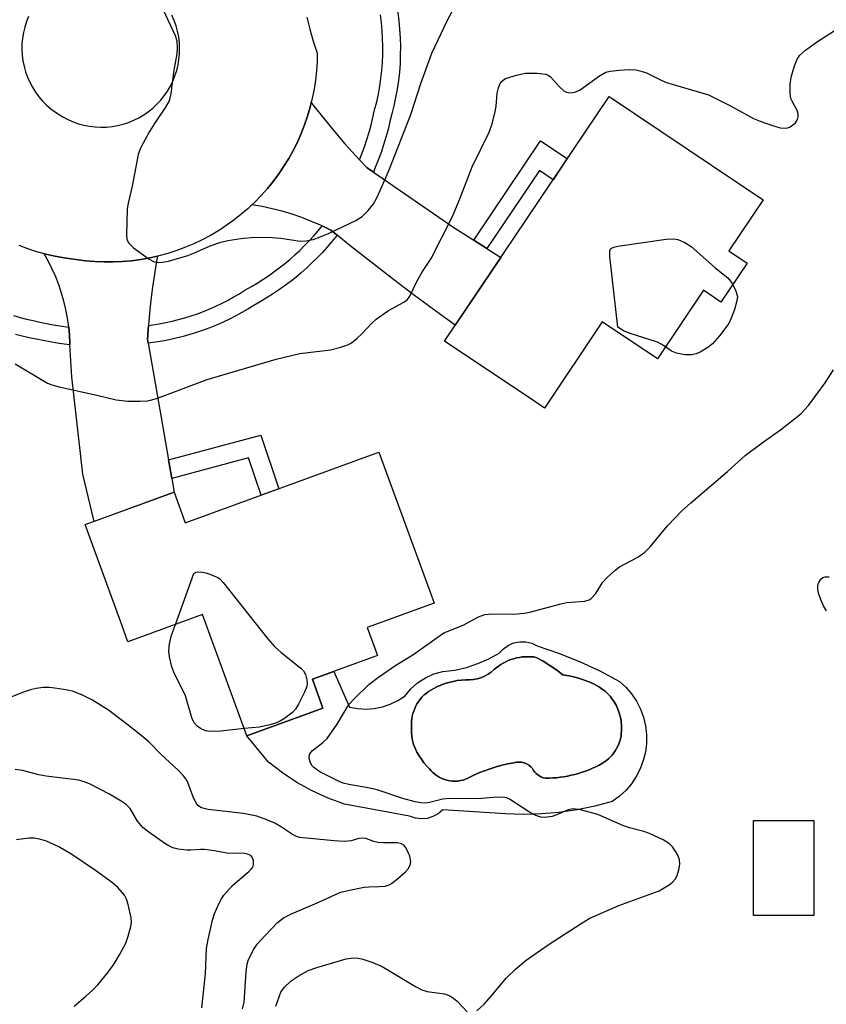
# Model space of a CAD drawing. Units: inches. Extents: x 1237766 to 1243766, y 525455 to 529455.
# Drawn here: x 1238549 to 1238706, y 529098 to 529290 of the extents above; entities that cross this region are included whole.
import ezdxf

# ---------------------------------------------------------------- set-up
doc = ezdxf.new("R2010")
doc.units = ezdxf.units.IN
doc.header["$MEASUREMENT"] = 0
for name, color, linetype in [('BLDG-Footprint', 5, 'Continuous'), ('CULTRL-Pad', 6, 'Continuous'), ('CULTRL-Swimming Pool in Ground', 4, 'Continuous'), ('TRANS-Non Street Sidewalk', 7, 'Continuous'), ('TRANS-Road', 130, 'Continuous'), ('TRANS-Street Sidewalk', 7, 'Continuous'), ('Undefined', 1, 'Continuous')]:
    doc.layers.add(name, color=color, linetype=linetype)

msp = doc.modelspace()

# ---------------------------------------------------------------- linework, layer by layer
at = {"layer": 'BLDG-Footprint'}
for points, elevation in [([(1238690.54, 529242.55), (1238685.45, 529234.97), (1238682.06, 529237.25), (1238673.08, 529223.89), (1238662.34, 529231.11), (1238651.05, 529214.31), (1238649.4, 529215.42), (1238631.61, 529227.37), (1238663.65, 529275.05), (1238693.69, 529254.87), (1238687.01, 529244.93)], 442.92), ([(1238618.83, 529205.72), (1238628.75, 529178.61), (1238629.59, 529176.3), (1238616.53, 529171.52), (1238618.52, 529166.07), (1238605.85, 529161.44), (1238607.91, 529155.83), (1238593.11, 529150.41), (1238584.46, 529174.06), (1238569.92, 529168.74), (1238568.77, 529171.89), (1238561.56, 529191.58), (1238578.9, 529197.93), (1238581.1, 529191.92)], 444.06), ([(1238703.56, 529115.38), (1238691.82, 529115.38), (1238691.82, 529133.92), (1238703.56, 529133.92)], 444.96)]:
    msp.add_lwpolyline(points, close=True, dxfattribs=dict(at, elevation=elevation))
at = {"layer": 'CULTRL-Pad'}
for points in [[(1238653.81, 529166.55, 0), (1238657.87, 529164.92, 0), (1238661.83, 529163.08, 0), (1238665.7, 529161.04, 0), (1238666.95, 529159.88, 0), (1238668.05, 529158.58, 0), (1238669, 529157.16, 0), (1238669.77, 529155.63, 0), (1238670.35, 529154.03, 0), (1238670.75, 529152.37, 0), (1238670.94, 529150.67, 0), (1238670.94, 529148.96, 0), (1238670.74, 529147.27, 0), (1238670.33, 529145.61, 0), (1238669.74, 529144.01, 0), (1238668.96, 529142.49, 0), (1238668.01, 529141.07, 0), (1238666.9, 529139.77, 0), (1238665.65, 529138.61, 0), (1238664.26, 529137.61, 0), (1238660.88, 529136.71, 0), (1238657.44, 529136, 0), (1238653.97, 529135.5, 0), (1238650.47, 529135.2, 0), (1238646.97, 529135.11, 0), (1238643.46, 529135.22, 0), (1238631.27, 529135.98, 0), (1238630.38, 529135.23, 0), (1238629.35, 529134.68, 0), (1238628.23, 529134.34, 0), (1238627.07, 529134.24, 0), (1238625.92, 529134.38, 0), (1238624.81, 529134.74, 0), (1238612.14, 529137.13, 0), (1238608.94, 529138.29, 0), (1238605.84, 529139.68, 0), (1238602.85, 529141.32, 0), (1238600.01, 529143.18, 0), (1238597.32, 529145.26, 0), (1238593.11, 529150.41, 0), (1238607.91, 529155.83, 0), (1238605.85, 529161.44, 0), (1238610.03, 529162.97, 0), (1238613.1, 529156.02, 0), (1238614.69, 529155.73, 0), (1238616.31, 529155.64, 0), (1238617.92, 529155.76, 0), (1238619.51, 529156.07, 0), (1238621.04, 529156.59, 0), (1238622.5, 529157.29, 0), (1238623.86, 529158.18, 0), (1238625.01, 529159.56, 0), (1238626.36, 529160.76, 0), (1238627.88, 529161.74, 0), (1238629.53, 529162.48, 0), (1238631.27, 529162.96, 0), (1238633.58, 529163.25, 0), (1238635.86, 529163.77, 0), (1238638.08, 529164.49, 0), (1238640.22, 529165.42, 0), (1238642.27, 529166.55, 0), (1238643.07, 529167.41, 0), (1238644.04, 529168.08, 0), (1238645.12, 529168.54, 0), (1238646.28, 529168.76, 0), (1238647.46, 529168.74, 0), (1238648.61, 529168.48, 0), (1238649.68, 529167.98, 0)], [(1238658.47, 529161.43, 0), (1238657.72, 529161.67, 0), (1238656.97, 529161.88, 0), (1238656.21, 529162.05, 0), (1238655.44, 529162.2, 0), (1238654.67, 529162.32, 0), (1238653.43, 529163.26, 0), (1238652.14, 529164.15, 0), (1238650.81, 529164.96, 0), (1238649.45, 529165.72, 0), (1238648.92, 529165.79, 0), (1238648.38, 529165.84, 0), (1238647.83, 529165.85, 0), (1238647.28, 529165.84, 0), (1238646.73, 529165.79, 0), (1238646.18, 529165.72, 0), (1238645.63, 529165.61, 0), (1238645.09, 529165.46, 0), (1238644.55, 529165.29, 0), (1238644.03, 529165.09, 0), (1238643.53, 529164.85, 0), (1238643.04, 529164.6, 0), (1238642.56, 529164.31, 0), (1238642.11, 529164, 0), (1238641.69, 529163.67, 0), (1238641.28, 529163.32, 0), (1238640.71, 529162.84, 0), (1238640.09, 529162.41, 0), (1238639.42, 529162.05, 0), (1238638.71, 529161.75, 0), (1238637.97, 529161.54, 0), (1238637.22, 529161.4, 0), (1238636.47, 529161.33, 0), (1238635.73, 529161.35, 0), (1238634.9, 529161.29, 0), (1238634.08, 529161.19, 0), (1238633.26, 529161.04, 0), (1238632.44, 529160.84, 0), (1238631.64, 529160.59, 0), (1238630.86, 529160.3, 0), (1238630.1, 529159.97, 0), (1238629.36, 529159.59, 0), (1238628.92, 529159.34, 0), (1238628.48, 529159.06, 0), (1238628.07, 529158.74, 0), (1238627.66, 529158.4, 0), (1238627.28, 529158.02, 0), (1238626.93, 529157.61, 0), (1238626.6, 529157.18, 0), (1238626.3, 529156.73, 0), (1238626.03, 529156.25, 0), (1238625.81, 529155.76, 0), (1238625.61, 529155.26, 0), (1238625.45, 529154.75, 0), (1238625.33, 529154.23, 0), (1238625.24, 529153.71, 0), (1238625.19, 529153.2, 0), (1238625.17, 529152.69, 0), (1238625.15, 529151.9, 0), (1238625.17, 529151.1, 0), (1238625.23, 529150.31, 0), (1238625.34, 529149.52, 0), (1238625.59, 529148.75, 0), (1238625.89, 529147.99, 0), (1238626.24, 529147.25, 0), (1238626.64, 529146.53, 0), (1238627.09, 529145.85, 0), (1238627.59, 529145.19, 0), (1238628.12, 529144.58, 0), (1238628.69, 529144, 0), (1238629, 529143.62, 0), (1238629.34, 529143.26, 0), (1238629.72, 529142.92, 0), (1238630.14, 529142.61, 0), (1238630.59, 529142.34, 0), (1238631.06, 529142.1, 0), (1238631.57, 529141.9, 0), (1238632.08, 529141.75, 0), (1238632.61, 529141.64, 0), (1238633.15, 529141.58, 0), (1238633.68, 529141.57, 0), (1238634.21, 529141.61, 0), (1238634.72, 529141.69, 0), (1238635.22, 529141.81, 0), (1238635.69, 529141.97, 0), (1238636.13, 529142.16, 0), (1238637.19, 529142.69, 0), (1238638.28, 529143.18, 0), (1238639.39, 529143.62, 0), (1238640.51, 529144.02, 0), (1238641.65, 529144.38, 0), (1238642.8, 529144.68, 0), (1238643.96, 529144.94, 0), (1238645.13, 529145.16, 0), (1238645.6, 529145.26, 0), (1238646.1, 529145.31, 0), (1238646.6, 529145.27, 0), (1238647.11, 529145.16, 0), (1238647.59, 529144.96, 0), (1238648.03, 529144.7, 0), (1238648.42, 529144.39, 0), (1238648.74, 529144.03, 0), (1238648.95, 529143.69, 0), (1238649.19, 529143.37, 0), (1238649.48, 529143.07, 0), (1238649.79, 529142.8, 0), (1238650.14, 529142.58, 0), (1238650.51, 529142.39, 0), (1238650.89, 529142.25, 0), (1238651.28, 529142.16, 0), (1238651.99, 529142.17, 0), (1238652.72, 529142.21, 0), (1238653.43, 529142.26, 0), (1238654.16, 529142.35, 0), (1238654.87, 529142.45, 0), (1238655.59, 529142.58, 0), (1238656.3, 529142.73, 0), (1238657.01, 529142.9, 0), (1238657.71, 529143.1, 0), (1238658.4, 529143.32, 0), (1238659.09, 529143.56, 0), (1238659.77, 529143.82, 0), (1238660.44, 529144.11, 0), (1238661.09, 529144.41, 0), (1238661.74, 529144.73, 0), (1238662.37, 529145.08, 0), (1238662.78, 529145.34, 0), (1238663.17, 529145.63, 0), (1238663.56, 529145.95, 0), (1238663.92, 529146.3, 0), (1238664.27, 529146.68, 0), (1238664.59, 529147.08, 0), (1238664.88, 529147.5, 0), (1238665.14, 529147.95, 0), (1238665.38, 529148.41, 0), (1238665.58, 529148.88, 0), (1238665.75, 529149.37, 0), (1238665.88, 529149.86, 0), (1238665.99, 529150.36, 0), (1238666.05, 529150.85, 0), (1238666.09, 529151.35, 0), (1238666.09, 529151.83, 0), (1238666.09, 529152.48, 0), (1238666.03, 529153.14, 0), (1238665.94, 529153.8, 0), (1238665.78, 529154.47, 0), (1238665.58, 529155.13, 0), (1238665.33, 529155.78, 0), (1238665.03, 529156.41, 0), (1238664.68, 529157.02, 0), (1238664.28, 529157.6, 0), (1238663.85, 529158.14, 0), (1238663.38, 529158.65, 0), (1238662.87, 529159.12, 0), (1238662.34, 529159.55, 0), (1238661.79, 529159.93, 0), (1238661.21, 529160.26, 0), (1238660.63, 529160.55, 0), (1238659.92, 529160.87, 0), (1238659.2, 529161.17, 0)]]:
    msp.add_polyline3d(points, close=True, dxfattribs=at)
at = {"layer": 'CULTRL-Swimming Pool in Ground'}
msp.add_lwpolyline([(1238658.47, 529161.43), (1238659.2, 529161.17), (1238659.92, 529160.87), (1238660.63, 529160.55), (1238661.21, 529160.26), (1238661.79, 529159.93), (1238662.34, 529159.55), (1238662.87, 529159.12), (1238663.38, 529158.65), (1238663.85, 529158.14), (1238664.28, 529157.6), (1238664.68, 529157.02), (1238665.03, 529156.41), (1238665.33, 529155.78), (1238665.58, 529155.13), (1238665.78, 529154.47), (1238665.94, 529153.8), (1238666.03, 529153.14), (1238666.09, 529152.48), (1238666.09, 529151.83), (1238666.09, 529151.35), (1238666.05, 529150.85), (1238665.99, 529150.36), (1238665.88, 529149.86), (1238665.75, 529149.37), (1238665.58, 529148.88), (1238665.38, 529148.41), (1238665.14, 529147.95), (1238664.88, 529147.5), (1238664.59, 529147.08), (1238664.27, 529146.68), (1238663.92, 529146.3), (1238663.56, 529145.95), (1238663.17, 529145.63), (1238662.78, 529145.34), (1238662.37, 529145.08), (1238661.74, 529144.73), (1238661.09, 529144.41), (1238660.44, 529144.11), (1238659.77, 529143.82), (1238659.09, 529143.56), (1238658.4, 529143.32), (1238657.71, 529143.1), (1238657.01, 529142.9), (1238656.3, 529142.73), (1238655.59, 529142.58), (1238654.87, 529142.45), (1238654.16, 529142.35), (1238653.43, 529142.26), (1238652.72, 529142.21), (1238651.99, 529142.17), (1238651.28, 529142.16), (1238650.89, 529142.25), (1238650.51, 529142.39), (1238650.14, 529142.58), (1238649.79, 529142.8), (1238649.48, 529143.07), (1238649.19, 529143.37), (1238648.95, 529143.69), (1238648.74, 529144.03), (1238648.42, 529144.39), (1238648.03, 529144.7), (1238647.59, 529144.96), (1238647.11, 529145.16), (1238646.6, 529145.27), (1238646.1, 529145.31), (1238645.6, 529145.26), (1238645.13, 529145.16), (1238643.96, 529144.94), (1238642.8, 529144.68), (1238641.65, 529144.38), (1238640.51, 529144.02), (1238639.39, 529143.62), (1238638.28, 529143.18), (1238637.19, 529142.69), (1238636.13, 529142.16), (1238635.69, 529141.97), (1238635.22, 529141.81), (1238634.72, 529141.69), (1238634.21, 529141.61), (1238633.68, 529141.57), (1238633.15, 529141.58), (1238632.61, 529141.64), (1238632.08, 529141.75), (1238631.57, 529141.9), (1238631.06, 529142.1), (1238630.59, 529142.34), (1238630.14, 529142.61), (1238629.72, 529142.92), (1238629.34, 529143.26), (1238629, 529143.62), (1238628.69, 529144), (1238628.12, 529144.58), (1238627.59, 529145.19), (1238627.09, 529145.85), (1238626.64, 529146.53), (1238626.24, 529147.25), (1238625.89, 529147.99), (1238625.59, 529148.75), (1238625.34, 529149.52), (1238625.23, 529150.31), (1238625.17, 529151.1), (1238625.15, 529151.9), (1238625.17, 529152.69), (1238625.19, 529153.2), (1238625.24, 529153.71), (1238625.33, 529154.23), (1238625.45, 529154.75), (1238625.61, 529155.26), (1238625.81, 529155.76), (1238626.03, 529156.25), (1238626.3, 529156.73), (1238626.6, 529157.18), (1238626.93, 529157.61), (1238627.28, 529158.02), (1238627.66, 529158.4), (1238628.07, 529158.74), (1238628.48, 529159.06), (1238628.92, 529159.34), (1238629.36, 529159.59), (1238630.1, 529159.97), (1238630.86, 529160.3), (1238631.64, 529160.59), (1238632.44, 529160.84), (1238633.26, 529161.04), (1238634.08, 529161.19), (1238634.9, 529161.29), (1238635.73, 529161.35), (1238636.47, 529161.33), (1238637.22, 529161.4), (1238637.97, 529161.54), (1238638.71, 529161.75), (1238639.42, 529162.05), (1238640.09, 529162.41), (1238640.71, 529162.84), (1238641.28, 529163.32), (1238641.69, 529163.67), (1238642.11, 529164), (1238642.56, 529164.31), (1238643.04, 529164.6), (1238643.53, 529164.85), (1238644.03, 529165.09), (1238644.55, 529165.29), (1238645.09, 529165.46), (1238645.63, 529165.61), (1238646.18, 529165.72), (1238646.73, 529165.79), (1238647.28, 529165.84), (1238647.83, 529165.85), (1238648.38, 529165.84), (1238648.92, 529165.79), (1238649.45, 529165.72), (1238650.81, 529164.96), (1238652.14, 529164.15), (1238653.43, 529163.26), (1238654.67, 529162.32), (1238655.44, 529162.2), (1238656.21, 529162.05), (1238656.97, 529161.88), (1238657.72, 529161.67)], close=True, dxfattribs=at)
at = {"layer": 'TRANS-Non Street Sidewalk'}
for points in [[(1238639.86, 529245.38), (1238637.3, 529247.02), (1238650.32, 529266.4), (1238655.5, 529262.92), (1238652.74, 529258.81), (1238650.09, 529260.59)], [(1238578.45, 529200.55), (1238577.83, 529204.19), (1238595.82, 529209.04), (1238599.34, 529198.59), (1238595.89, 529197.33), (1238593.44, 529204.59)]]:
    msp.add_lwpolyline(points, close=True, dxfattribs=at)
at = {"layer": 'TRANS-Road'}
for points in [[(1238615.05, 529262.7), (1238616.51, 529261.15), (1238617.75, 529260.3), (1238633.43, 529249.5), (1238637.3, 529247.02), (1238639.86, 529245.38), (1238642.55, 529243.65), (1238633.66, 529230.43), (1238629.93, 529233.16), (1238625.77, 529236.26), (1238621.64, 529239.39), (1238617.54, 529242.55), (1238613.48, 529245.75), (1238610.67, 529247.99), (1238609.44, 529248.97), (1238609.35, 529249.02), (1238607.74, 529249.79), (1238605.69, 529250.69), (1238603.81, 529251.42), (1238601.91, 529252.07), (1238599.98, 529252.65), (1238598.03, 529253.15), (1238596.06, 529253.57), (1238594.08, 529253.92), (1238594.64, 529254.44), (1238595.89, 529255.73), (1238597.09, 529257.08), (1238598.23, 529258.47), (1238599.31, 529259.92), (1238600.32, 529261.42), (1238601.26, 529262.96), (1238602.14, 529264.53), (1238602.94, 529266.15), (1238603.67, 529267.8), (1238604.33, 529269.48), (1238604.91, 529271.19), (1238605.41, 529272.92), (1238605.64, 529273.85), (1238606.17, 529273.16), (1238608.13, 529270.66), (1238610.14, 529268.21), (1238612.21, 529265.81)], [(1238575.7, 529243.92), (1238575.51, 529242.93), (1238575.07, 529240.42), (1238574.69, 529237.89), (1238574.37, 529235.36), (1238574.1, 529232.81), (1238573.91, 529230.38), (1238573.75, 529227.71), (1238573.89, 529226.93), (1238576.16, 529213.98), (1238577.83, 529204.19), (1238578.45, 529200.55), (1238578.9, 529197.93), (1238563.32, 529192.22), (1238561.17, 529201.44), (1238559, 529220.41), (1238558.61, 529226.63), (1238558.59, 529226.89), (1238558.52, 529228.55), (1238558.38, 529230.1), (1238558.14, 529231.85), (1238557.83, 529233.49), (1238557.45, 529235.12), (1238556.99, 529236.72), (1238556.46, 529238.31), (1238555.86, 529239.86), (1238555.18, 529241.39), (1238554.43, 529242.88), (1238553.62, 529244.34), (1238553.59, 529244.38), (1238553.92, 529244.29), (1238555.7, 529243.88), (1238557.5, 529243.56), (1238559.31, 529243.31), (1238561.65, 529243.01), (1238563.45, 529242.85), (1238565.25, 529242.78), (1238567.05, 529242.78), (1238568.85, 529242.86), (1238570.65, 529243.02), (1238572.44, 529243.26), (1238574.21, 529243.58)]]:
    msp.add_lwpolyline(points, close=True, dxfattribs=at)
for points in [[(1238604.76, 529290.5, 0), (1238605.36, 529288.13, 0), (1238606.04, 529285.79, 0), (1238606.8, 529283.46, 0), (1238606.77, 529281.82, 0), (1238606.66, 529280.02, 0), (1238606.46, 529278.22, 0), (1238606.19, 529276.44, 0), (1238605.84, 529274.67, 0), (1238605.64, 529273.85, 0), (1238605.41, 529272.92, 0), (1238604.91, 529271.19, 0), (1238604.33, 529269.48, 0), (1238603.67, 529267.8, 0), (1238602.94, 529266.15, 0), (1238602.14, 529264.53, 0), (1238601.26, 529262.96, 0), (1238600.32, 529261.42, 0), (1238599.31, 529259.92, 0), (1238598.23, 529258.47, 0), (1238597.09, 529257.08, 0), (1238595.89, 529255.73, 0), (1238594.64, 529254.44, 0), (1238594.08, 529253.92, 0), (1238593.32, 529253.2, 0), (1238591.95, 529252.02, 0), (1238590.54, 529250.91, 0), (1238589.07, 529249.86, 0), (1238587.56, 529248.87, 0), (1238586, 529247.96, 0), (1238584.41, 529247.11, 0), (1238582.78, 529246.34, 0), (1238581.12, 529245.63, 0), (1238579.43, 529245.01, 0), (1238577.71, 529244.45, 0), (1238575.97, 529243.98, 0), (1238575.7, 529243.92, 0), (1238574.21, 529243.58, 0), (1238572.44, 529243.26, 0), (1238570.65, 529243.02, 0), (1238568.85, 529242.86, 0), (1238567.05, 529242.78, 0), (1238565.25, 529242.78, 0), (1238563.45, 529242.85, 0), (1238561.65, 529243.01, 0), (1238559.31, 529243.31, 0), (1238557.5, 529243.56, 0), (1238555.7, 529243.88, 0), (1238553.92, 529244.29, 0), (1238553.59, 529244.38, 0), (1238552.16, 529244.77, 0), (1238550.42, 529245.33, 0), (1238548.71, 529245.96, 0)], [(1238550.56, 529290.64, 0), (1238550.15, 529289.62, 0), (1238549.82, 529288.56, 0), (1238549.56, 529287.49, 0), (1238549.38, 529286.4, 0), (1238549.28, 529285.29, 0), (1238549.27, 529284.19, 0), (1238549.33, 529283.08, 0), (1238549.47, 529281.99, 0), (1238549.69, 529280.9, 0), (1238549.98, 529279.84, 0), (1238550.36, 529278.8, 0), (1238550.81, 529277.79, 0), (1238551.33, 529276.81, 0), (1238551.91, 529275.88, 0), (1238552.57, 529274.99, 0), (1238553.29, 529274.14, 0), (1238554.06, 529273.36, 0), (1238554.9, 529272.63, 0), (1238555.78, 529271.96, 0), (1238556.7, 529271.36, 0), (1238557.26, 529271.04, 0), (1238558.24, 529270.53, 0), (1238559.25, 529270.09, 0), (1238560.29, 529269.72, 0), (1238561.36, 529269.44, 0), (1238562.44, 529269.23, 0), (1238563.53, 529269.09, 0), (1238564.64, 529269.04, 0), (1238565.74, 529269.07, 0), (1238566.83, 529269.18, 0), (1238567.92, 529269.36, 0), (1238568.99, 529269.63, 0), (1238570.04, 529269.97, 0), (1238571.06, 529270.39, 0), (1238572.05, 529270.88, 0), (1238573, 529271.44, 0), (1238573.9, 529272.07, 0), (1238574.76, 529272.76, 0), (1238575.57, 529273.51, 0), (1238576.32, 529274.32, 0), (1238577.01, 529275.18, 0), (1238577.63, 529276.09, 0), (1238578.19, 529277.04, 0), (1238578.68, 529278.03, 0), (1238579.09, 529279.05, 0), (1238579.43, 529280.1, 0), (1238579.69, 529281.17, 0), (1238579.87, 529282.26, 0), (1238579.98, 529283.35, 0), (1238580, 529284.46, 0), (1238579.95, 529285.56, 0), (1238579.81, 529286.65, 0), (1238579.6, 529287.73, 0), (1238579.31, 529288.8, 0), (1238578.94, 529289.84, 0), (1238578.49, 529290.85, 0)]]:
    msp.add_polyline3d(points, dxfattribs=at)
at = {"layer": 'TRANS-Street Sidewalk'}
for points in [[(1238622.49, 529291.43), (1238622.71, 529289.78), (1238622.86, 529288.12), (1238622.96, 529286.45), (1238623.01, 529284.78), (1238622.99, 529283.11), (1238622.93, 529281.44), (1238622.8, 529279.77), (1238622.61, 529278.12), (1238622.37, 529276.47), (1238622.07, 529274.84), (1238621.72, 529273.23), (1238621.32, 529271.64), (1238620.98, 529270.12), (1238620.6, 529268.6), (1238620.18, 529267.1), (1238619.73, 529265.6), (1238619.23, 529264.11), (1238618.7, 529262.63), (1238618.12, 529261.17), (1238617.75, 529260.3), (1238616.51, 529261.15), (1238615.05, 529262.7), (1238616, 529265.23), (1238616.47, 529266.64), (1238616.9, 529268.05), (1238617.29, 529269.47), (1238617.65, 529270.9), (1238617.99, 529272.43), (1238618.39, 529274.01), (1238618.72, 529275.51), (1238619, 529277.03), (1238619.22, 529278.56), (1238619.39, 529280.1), (1238619.51, 529281.64), (1238619.58, 529283.19), (1238619.59, 529284.75), (1238619.55, 529286.3), (1238619.46, 529287.85), (1238619.31, 529289.4), (1238619.11, 529290.93)], [(1238547.65, 529232.33), (1238548.9, 529231.96), (1238550.17, 529231.64), (1238551.44, 529231.34), (1238552.77, 529231.07), (1238554.09, 529230.79), (1238555.36, 529230.55), (1238556.63, 529230.33), (1238558.38, 529230.1), (1238558.52, 529228.55), (1238558.59, 529226.89), (1238558.61, 529226.63), (1238557.47, 529226.76), (1238556.11, 529226.95), (1238554.75, 529227.18), (1238553.41, 529227.44), (1238552.07, 529227.73), (1238550.71, 529228), (1238549.35, 529228.32), (1238548, 529228.67)]]:
    msp.add_lwpolyline(points, dxfattribs=at)
msp.add_lwpolyline([(1238610.67, 529247.99), (1238610.49, 529247.75), (1238609.61, 529246.67), (1238608.69, 529245.61), (1238607.75, 529244.57), (1238606.78, 529243.56), (1238605.77, 529242.58), (1238604.75, 529241.62), (1238603.69, 529240.68), (1238602.61, 529239.78), (1238601.51, 529238.9), (1238600.38, 529238.06), (1238599.23, 529237.25), (1238598.07, 529236.47), (1238596.88, 529235.72), (1238595.68, 529235), (1238594.46, 529234.32), (1238593.3, 529233.6), (1238592.12, 529232.92), (1238590.92, 529232.26), (1238589.69, 529231.63), (1238588.45, 529231.04), (1238587.19, 529230.48), (1238585.91, 529229.96), (1238584.61, 529229.48), (1238583.31, 529229.03), (1238581.99, 529228.61), (1238580.66, 529228.24), (1238579.33, 529227.9), (1238577.98, 529227.6), (1238576.63, 529227.34), (1238575.28, 529227.12), (1238573.93, 529226.93), (1238573.89, 529226.93), (1238573.75, 529227.71), (1238573.91, 529230.38), (1238576.03, 529230.71), (1238577.29, 529230.95), (1238578.54, 529231.23), (1238579.78, 529231.54), (1238581.02, 529231.89), (1238582.24, 529232.27), (1238583.46, 529232.69), (1238584.66, 529233.14), (1238585.85, 529233.63), (1238587.02, 529234.15), (1238588.18, 529234.7), (1238589.32, 529235.28), (1238590.44, 529235.89), (1238591.54, 529236.53), (1238592.73, 529237.27), (1238593.97, 529237.97), (1238595.1, 529238.63), (1238596.2, 529239.33), (1238597.3, 529240.06), (1238598.37, 529240.82), (1238599.42, 529241.61), (1238600.45, 529242.43), (1238601.46, 529243.28), (1238602.45, 529244.15), (1238603.41, 529245.04), (1238604.34, 529245.97), (1238605.25, 529246.91), (1238606.13, 529247.88), (1238606.99, 529248.87), (1238607.74, 529249.79), (1238609.35, 529249.02), (1238609.44, 529248.97)], close=True, dxfattribs=at)
at = {"layer": 'Undefined'}
for points, elevation in [([(1238576.82, 529291.91), (1238579.13, 529286.93), (1238579.45, 529285.85), (1238579.54, 529284.45), (1238579.46, 529283.34), (1238578.85, 529280.16), (1238578.28, 529275.61), (1238577.95, 529274.19), (1238577.26, 529272.92), (1238575.08, 529269.74), (1238574.14, 529268.22), (1238572.42, 529265.07), (1238571.9, 529263.69), (1238570.77, 529257.53), (1238569.95, 529254.24), (1238569.76, 529253.13), (1238569.65, 529248.07), (1238569.74, 529247.22), (1238570.04, 529246.49), (1238571.03, 529245.55), (1238574.08, 529243.33), (1238575.05, 529242.81), (1238575.85, 529242.67), (1238576.69, 529242.74), (1238577.83, 529242.96), (1238581.59, 529244.04), (1238582.9, 529244.56), (1238585.92, 529245.93), (1238588.03, 529246.66), (1238589.41, 529246.96), (1238591.95, 529247.36), (1238594.59, 529247.62), (1238598, 529247.56), (1238599.71, 529247.43), (1238602.62, 529246.93), (1238603.5, 529246.84), (1238604.6, 529246.9), (1238605.98, 529247.17), (1238607.37, 529247.65), (1238609, 529248.33), (1238614.31, 529250.87), (1238615.56, 529251.61), (1238616.75, 529252.8), (1238617.79, 529254.13), (1238618.35, 529255.13), (1238619.07, 529256.72), (1238620.81, 529260.72), (1238625.07, 529271.51), (1238627.01, 529277.57), (1238629.16, 529283.46), (1238632.09, 529289.77), (1238635.18, 529295.6)], 440), ([(1238547.94, 529222.92), (1238554.28, 529219.17), (1238555.09, 529218.82), (1238556.52, 529218.42), (1238563.86, 529216.82), (1238567.64, 529215.91), (1238569.93, 529215.67), (1238572.25, 529215.66), (1238573.69, 529215.74), (1238574.59, 529215.91), (1238575.68, 529216.25), (1238585.36, 529219.89), (1238598.82, 529223.86), (1238603.44, 529224.94), (1238609.42, 529225.67), (1238611.41, 529226.15), (1238612.78, 529226.61), (1238613.49, 529227.02), (1238614.55, 529227.89), (1238615.55, 529228.84), (1238617.46, 529230.88), (1238618.31, 529231.64), (1238620.71, 529233.32), (1238623.7, 529234.93), (1238624.38, 529235.46), (1238624.87, 529236.11), (1238626.25, 529239.13), (1238627.31, 529240.93), (1238629.01, 529243.46), (1238633.09, 529251.53), (1238634.59, 529255.08), (1238637.02, 529261.34), (1238640.33, 529268.08), (1238640.79, 529269.48), (1238641.46, 529272.04), (1238641.64, 529273.17), (1238641.87, 529275.7), (1238642.11, 529276.73), (1238642.39, 529277.44), (1238642.66, 529277.86), (1238643.05, 529278.23), (1238643.51, 529278.5), (1238645.65, 529279.19), (1238647.32, 529279.55), (1238649.64, 529279.57), (1238651.32, 529279.38), (1238651.82, 529279.2), (1238652.27, 529278.88), (1238654.02, 529276.89), (1238654.88, 529276.11), (1238655.36, 529275.85), (1238656.15, 529275.73), (1238656.96, 529275.88), (1238658, 529276.31), (1238661.8, 529279.06), (1238663.05, 529279.75), (1238663.89, 529279.96), (1238665.65, 529280.15), (1238667.73, 529280.27), (1238668.88, 529280.21), (1238669.94, 529279.97), (1238670.98, 529279.61), (1238673.78, 529278.19), (1238674.84, 529277.78), (1238683.01, 529275.37), (1238687.18, 529273.26), (1238691.83, 529270.72), (1238693.09, 529270.19), (1238695.3, 529269.43), (1238696.97, 529268.93), (1238698.01, 529268.84), (1238698.48, 529268.93), (1238698.95, 529269.13), (1238699.97, 529269.92), (1238700.38, 529270.56), (1238700.51, 529271.08), (1238700.51, 529271.61), (1238700.31, 529272.32), (1238699.31, 529274.09), (1238699.09, 529274.62), (1238698.93, 529275.7), (1238698.95, 529277.39), (1238699.13, 529278.8), (1238699.78, 529281), (1238700.3, 529282.32), (1238700.81, 529283.08), (1238701.9, 529284.04), (1238704.3, 529285.76), (1238708.26, 529288.29)], 442), ([(1238674.65, 529226.23), (1238673.82, 529226.78), (1238673.09, 529227.13), (1238667.55, 529228.91), (1238666.49, 529229.37), (1238665.34, 529230.08), (1238663.8, 529243.81), (1238663.8, 529244.9), (1238663.97, 529245.31), (1238664.13, 529245.46), (1238664.56, 529245.67), (1238665.36, 529245.85), (1238674.81, 529247.2), (1238676.26, 529247.29), (1238677.09, 529247.13), (1238678.41, 529246.55), (1238679.63, 529245.76), (1238684.29, 529241.68), (1238686.77, 529239.67), (1238687.33, 529239.05), (1238687.75, 529238.39)], 444), ([(1238687.75, 529238.39), (1238688.39, 529237.07), (1238688.66, 529236.03), (1238688.58, 529235.2), (1238688.08, 529233.51), (1238687.48, 529231.83), (1238686.97, 529230.77), (1238685.18, 529228.38), (1238683.82, 529226.8), (1238682.9, 529226.08), (1238681.4, 529225.2), (1238680.62, 529224.84), (1238679.81, 529224.65), (1238678.43, 529224.69), (1238676.78, 529224.99), (1238675.8, 529225.42), (1238674.65, 529226.23)], 444), ([(1238637.92, 529096.85), (1238639.38, 529098.19), (1238640.72, 529099.68), (1238643.67, 529103.26), (1238645.51, 529105.04), (1238647.48, 529106.7), (1238651.79, 529109.68), (1238658.23, 529113.87), (1238659.93, 529114.86), (1238665.54, 529117.34), (1238673.39, 529120.24), (1238675.36, 529121.38), (1238676.02, 529121.9), (1238676.56, 529122.51), (1238676.95, 529123.22), (1238677.27, 529124.31), (1238677.44, 529125.43), (1238677.4, 529126.26), (1238677.11, 529127.05), (1238676.69, 529127.81), (1238676.03, 529128.77), (1238675.45, 529129.4), (1238674.21, 529130.18), (1238671.51, 529131.42), (1238670.41, 529131.8), (1238667.64, 529132.5), (1238666.33, 529132.92), (1238661.48, 529135.08), (1238658.09, 529136.02), (1238656.68, 529136.21), (1238655.68, 529136.01), (1238653.64, 529135.07), (1238652.55, 529134.73), (1238651.16, 529134.48), (1238650.36, 529134.54), (1238649.37, 529134.9), (1238648.16, 529135.53), (1238644.27, 529138.09), (1238643.76, 529138.31), (1238642.96, 529138.44), (1238641.02, 529138.42), (1238638.18, 529138.16), (1238632.54, 529138.23), (1238631.3, 529138.06), (1238628.65, 529137.41), (1238627.83, 529137.33), (1238627, 529137.38), (1238625.91, 529137.57), (1238623.45, 529138.18), (1238618.45, 529139.91), (1238617.05, 529140.22), (1238612.94, 529140.91), (1238611.86, 529141.21), (1238611.05, 529141.53), (1238607.33, 529143.42), (1238606.12, 529144.22), (1238605.78, 529144.63), (1238605.44, 529145.34), (1238605.26, 529146.09), (1238605.31, 529146.79), (1238605.55, 529147.2), (1238605.91, 529147.57), (1238607.92, 529149.11), (1238608.72, 529149.91), (1238610.69, 529152.68), (1238612.97, 529156.5), (1238614.14, 529157.79), (1238616.84, 529160.43), (1238618.71, 529161.85), (1238622.15, 529164.17), (1238625.42, 529166.22), (1238631.45, 529170.5), (1238635.23, 529172.01), (1238638.22, 529173.6), (1238639.46, 529174.09), (1238640.89, 529174.21), (1238645.01, 529174.12), (1238647.09, 529174.3), (1238648.2, 529174.52), (1238654.24, 529176.18), (1238655.41, 529176.38), (1238658.97, 529176.69), (1238659.78, 529176.94), (1238660.19, 529177.2), (1238661.08, 529178.13), (1238662.4, 529180.28), (1238663.34, 529181.32), (1238664.81, 529182.65), (1238665.7, 529183.34), (1238669.24, 529185.22), (1238670.64, 529186.22), (1238671.64, 529187.27), (1238675.02, 529191.34), (1238677.86, 529194.25), (1238679.59, 529195.84), (1238686.71, 529201.94), (1238690.18, 529205.06), (1238693.72, 529207.75), (1238697.05, 529210.06), (1238701.02, 529213.19), (1238702.5, 529214.83), (1238705.73, 529219.22), (1238707.4, 529221.75)], 444), ([(1238579.22, 529172.14), (1238582.76, 529182.09), (1238583.19, 529182.32), (1238584.08, 529182.38), (1238585.08, 529182.21), (1238585.9, 529181.94), (1238587.43, 529181.26), (1238587.88, 529180.93), (1238588.48, 529180.31), (1238597.11, 529169.4), (1238598.45, 529167.83), (1238599.76, 529166.68), (1238603.62, 529163.64), (1238604.13, 529163.07), (1238604.49, 529162.36), (1238604.81, 529161.33), (1238604.87, 529160.55), (1238604.77, 529160.02), (1238604.33, 529158.96), (1238603.13, 529156.61), (1238602.54, 529155.61), (1238602, 529154.96), (1238600.44, 529153.79), (1238599.47, 529153.22), (1238598.7, 529152.87), (1238597.58, 529152.56), (1238595.57, 529152.14), (1238592.59, 529151.83)], 444), ([(1238706.04, 529174.77), (1238705.43, 529175.76), (1238704.85, 529177.12), (1238704.48, 529178.24), (1238704.32, 529179.05), (1238704.35, 529179.76), (1238704.5, 529180.28), (1238704.9, 529180.94), (1238705.28, 529181.25), (1238705.73, 529181.39), (1238706.52, 529181.4)], 446), ([(1238592.59, 529151.83), (1238588.05, 529151.34), (1238585.84, 529151.27), (1238585.05, 529151.42), (1238584.07, 529151.82), (1238583.41, 529152.28), (1238582.85, 529152.94), (1238582.38, 529153.96), (1238581.13, 529158.24), (1238578.84, 529162.82), (1238578.5, 529163.9), (1238578.03, 529165.83), (1238577.89, 529166.93), (1238578.04, 529168.37), (1238578.44, 529170.07), (1238579.22, 529172.14)], 444), ([(1238592.24, 529097.19), (1238592.57, 529098.53), (1238592.97, 529104.43), (1238593.14, 529105.89), (1238593.35, 529106.61), (1238593.81, 529107.62), (1238594.48, 529108.86), (1238595.11, 529109.8), (1238596.66, 529111.54), (1238599.09, 529114.06), (1238600.25, 529114.93), (1238601.81, 529115.73), (1238607.25, 529118.05), (1238610.35, 529119.52), (1238611.42, 529119.93), (1238613.12, 529120.35), (1238615.98, 529120.92), (1238616.84, 529121), (1238618.86, 529121.03), (1238620.01, 529121.15), (1238620.81, 529121.39), (1238621.3, 529121.65), (1238622.44, 529122.53), (1238623.97, 529123.89), (1238624.54, 529124.53), (1238624.9, 529125.2), (1238625.03, 529125.92), (1238624.83, 529126.98), (1238624.29, 529128.28), (1238624.02, 529128.74), (1238623.67, 529129.12), (1238623.22, 529129.38), (1238622.43, 529129.58), (1238619.7, 529129.56), (1238618.6, 529129.65), (1238617.8, 529129.83), (1238616.25, 529130.42), (1238615.72, 529130.5), (1238614.94, 529130.41), (1238613.43, 529129.94), (1238612.06, 529129.84), (1238610.1, 529129.95), (1238603.33, 529130.63), (1238602.76, 529130.79), (1238602.01, 529131.17), (1238599.63, 529132.77), (1238598.54, 529133.4), (1238596.98, 529134.08), (1238595.06, 529134.78), (1238592.47, 529135.3), (1238585.57, 529136.06), (1238584.25, 529136.41), (1238583.55, 529136.86), (1238583.19, 529137.34), (1238582.72, 529138.35), (1238581.59, 529141.3), (1238581.19, 529142.02), (1238580.72, 529142.64), (1238579.79, 529143.64), (1238576.34, 529146.87), (1238573.99, 529149.25), (1238572.46, 529150.55), (1238570, 529152.53), (1238566.11, 529155.42), (1238563.03, 529157.35), (1238561.08, 529158.36), (1238559.3, 529159.07), (1238558.22, 529159.34), (1238555.7, 529159.73), (1238554.57, 529159.84), (1238553.44, 529159.85), (1238552.06, 529159.64), (1238550.97, 529159.38), (1238549.58, 529158.91), (1238545.15, 529157.17)], 442), ([(1238584.31, 529097.43), (1238585.01, 529104.03), (1238585.26, 529109), (1238585.55, 529110.71), (1238586.38, 529114.47), (1238586.73, 529115.57), (1238587.65, 529117.65), (1238588.17, 529118.66), (1238588.64, 529119.35), (1238590.31, 529121.23), (1238593.56, 529124.04), (1238593.94, 529124.41), (1238594.24, 529124.85), (1238594.4, 529125.34), (1238594.41, 529126.11), (1238594.15, 529126.8), (1238593.85, 529127.09), (1238593.23, 529127.38), (1238592.71, 529127.47), (1238589.2, 529127.54), (1238586.81, 529128), (1238584.87, 529128.27), (1238584.03, 529128.3), (1238582.19, 529128.11), (1238581.38, 529128.11), (1238579.73, 529128.34), (1238578.66, 529128.61), (1238577.88, 529128.96), (1238577.13, 529129.43), (1238573.98, 529131.66), (1238572.83, 529132.58), (1238571.79, 529133.77), (1238570.35, 529136.23), (1238569.59, 529137.05), (1238568.62, 529137.71), (1238566.31, 529139.06), (1238562.42, 529141.07), (1238561.42, 529141.48), (1238560.38, 529141.76), (1238554.01, 529142.57), (1238552.55, 529142.84), (1238549.36, 529143.64), (1238547.94, 529143.84)], 440), ([(1238559.44, 529097.72), (1238561.71, 529099.66), (1238563.04, 529100.85), (1238564.03, 529101.92), (1238566.07, 529104.39), (1238567.22, 529106.01), (1238568.27, 529107.71), (1238569.49, 529110), (1238569.98, 529111.35), (1238570.48, 529113.29), (1238570.61, 529114.13), (1238570.58, 529114.97), (1238569.91, 529117.79), (1238569.64, 529118.6), (1238569.26, 529119.36), (1238567.97, 529120.85), (1238566.89, 529121.78), (1238563.59, 529124.16), (1238558.97, 529127.28), (1238556.44, 529128.82), (1238554.03, 529129.91), (1238552.68, 529130.31), (1238551.58, 529130.5), (1238550.59, 529130.47), (1238548.22, 529130.14)], 438), ([(1238598.77, 529097.76), (1238599.71, 529100.47), (1238600.4, 529101.46), (1238601.7, 529102.66), (1238603.11, 529103.58), (1238605.07, 529104.68), (1238606.72, 529105.29), (1238612.43, 529106.97), (1238613.85, 529107.13), (1238614.69, 529107.11), (1238615.51, 529106.97), (1238617.63, 529106.25), (1238619.44, 529105.46), (1238625.95, 529101.55), (1238627.19, 529100.9), (1238628.23, 529100.61), (1238631.57, 529100.12), (1238632.64, 529099.75), (1238633.37, 529099.28), (1238634.05, 529098.7), (1238636.02, 529096.65)], 444)]:
    msp.add_lwpolyline(points, dxfattribs=dict(at, elevation=elevation))

doc.saveas('drawing.dxf')
